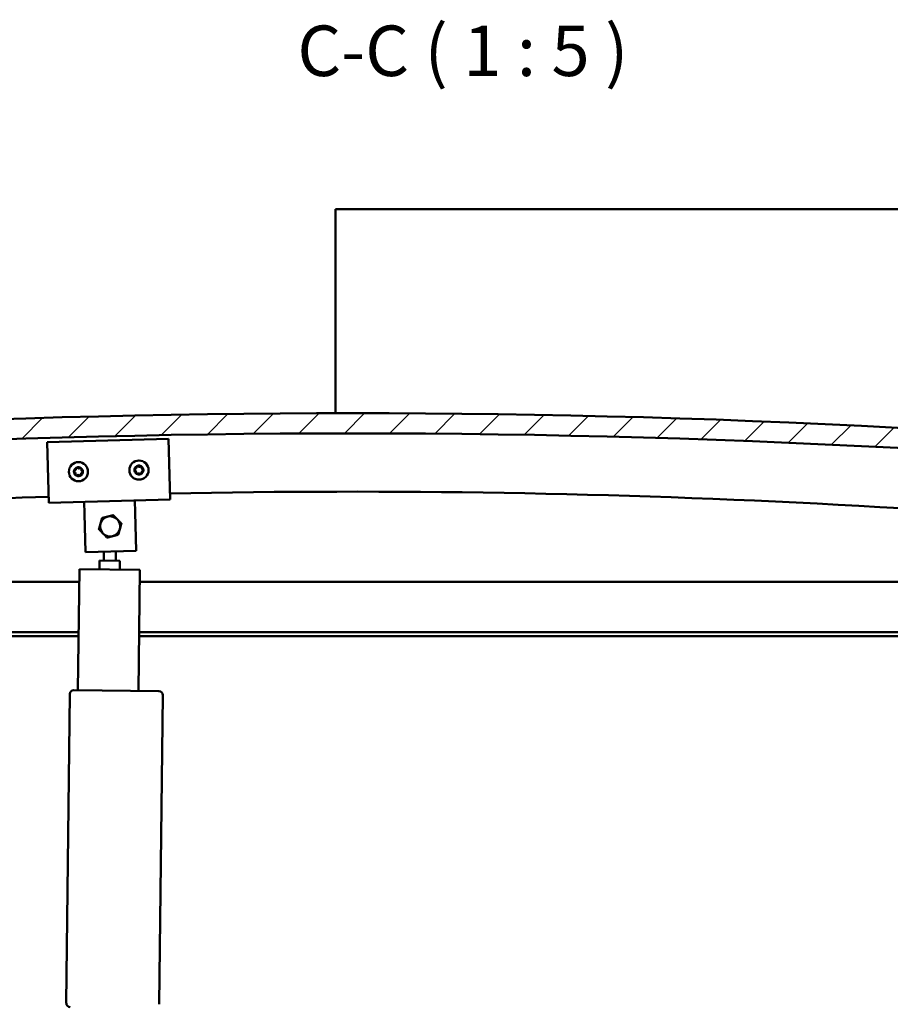
# Model space of a CAD drawing. Units: millimetres. Extents: x 1548 to 23819, y 61557 to 71621.
# Drawn here: x 20843 to 21274, y 65325 to 65812 of the extents above; entities that cross this region are included whole.
import ezdxf

# ---------------------------------------------------------------- set-up
doc = ezdxf.new("R2010")
doc.units = ezdxf.units.MM
for name, color, linetype, lineweight in [('Hatch (ISO)', 7, 'Continuous', 18), ('Symbol (ISO)', 7, 'Continuous', 25), ('Visible (ISO)', 7, 'Continuous', 50)]:
    doc.layers.add(name, color=color, linetype=linetype, lineweight=lineweight)
doc.styles.add('Label Text (ISO)', font='tahoma.ttf')

msp = doc.modelspace()

# ---------------------------------------------------------------- hatches: boundary and pattern name
at = {"layer": 'Hatch (ISO)'}
h = msp.add_hatch(dxfattribs=at)
h.set_pattern_fill('ANSI31', color=256, scale=127, style=0)
h.set_pattern_definition([(45, (2563.77, 62950.029), (-11.22532, 11.22532), [])])
edge = h.paths.add_edge_path()
edge.add_line((21583.25, 65574.54), (21613.25, 65574.54))
edge.add_line((21613.25, 65574.54), (21613.25, 65584.54))
edge.add_line((21613.25, 65584.54), (21583.25, 65584.54))
edge.add_ellipse((21008.25, 60591.57), major_axis=(575, 4992.97), ratio=1, start_angle=0, end_angle=13.13871)
edge.add_line((20433.25, 65584.54), (20403.25, 65584.54))
edge.add_line((20403.25, 65584.54), (20403.25, 65574.54))
edge.add_line((20403.25, 65574.54), (20433.25, 65574.54))
edge.add_ellipse((21008.25, 60581.57), major_axis=(-575, 4992.97), ratio=1, start_angle=346.86129, end_angle=360, ccw=False)
h = msp.add_hatch(dxfattribs=at)
h.set_pattern_fill('ANSI31', color=256, scale=127, angle=75, style=0)
h.set_pattern_definition([(120, (2563.77, 62950.029), (-13.748153, -7.9375), [])])
edge = h.paths.add_edge_path()
edge.add_line((21578.35, 65572.54), (21579.25, 65572.54))
edge.add_line((21579.25, 65572.54), (21593.15, 65572.54))
edge.add_ellipse((21593.15, 65572.64), major_axis=(0, -0.1), ratio=1, start_angle=0, end_angle=90)
edge.add_line((21593.25, 65572.64), (21593.25, 65574.25))
edge.add_ellipse((21593.15, 65574.25), major_axis=(0.1, 0), ratio=1, start_angle=0, end_angle=86.9836)
edge.add_ellipse((21585.75, 65433.82), major_axis=(7.41, 140.53), ratio=1, start_angle=0, end_angle=6.0328)
edge.add_ellipse((21578.35, 65574.25), major_axis=(-0.0053, 0.0999), ratio=1, start_angle=0, end_angle=86.9836)
edge.add_line((21578.25, 65574.25), (21578.25, 65572.64))
edge.add_ellipse((21578.35, 65572.64), major_axis=(-0.1, 0), ratio=1, start_angle=0, end_angle=90)
edge = h.paths.add_edge_path(flags=0)
edge.add_line((21579.25, 65573.23), (21579.25, 65573.33))
edge.add_ellipse((21585.75, 65362.13), major_axis=(-6.5, 211.2), ratio=1, start_angle=356.4744, end_angle=360, ccw=False)
edge.add_line((21592.25, 65573.33), (21592.25, 65573.23))
edge.add_line((21592.25, 65573.23), (21579.25, 65573.23))
edge = h.paths.add_edge_path()
edge.add_ellipse((20430.75, 65433.82), major_axis=(7.41, 140.53), ratio=1, start_angle=0, end_angle=6.0328)
edge.add_ellipse((20423.35, 65574.25), major_axis=(-0.0053, 0.0999), ratio=1, start_angle=0, end_angle=86.9836)
edge.add_line((20423.25, 65574.25), (20423.25, 65572.64))
edge.add_ellipse((20423.35, 65572.64), major_axis=(-0.1, 0), ratio=1, start_angle=0, end_angle=90)
edge.add_line((20423.35, 65572.54), (20437.25, 65572.54))
edge.add_line((20437.25, 65572.54), (20438.15, 65572.54))
edge.add_ellipse((20438.15, 65572.64), major_axis=(0, -0.1), ratio=1, start_angle=0, end_angle=90)
edge.add_line((20438.25, 65572.64), (20438.25, 65574.25))
edge.add_ellipse((20438.15, 65574.25), major_axis=(0.1, 0), ratio=1, start_angle=0, end_angle=86.9836)
edge = h.paths.add_edge_path(flags=0)
edge.add_ellipse((20430.75, 65362.13), major_axis=(-6.5, 211.2), ratio=1, start_angle=356.4744, end_angle=360)
edge.add_line((20424.25, 65573.33), (20424.25, 65573.23))
edge.add_line((20424.25, 65573.23), (20437.25, 65573.23))
edge.add_line((20437.25, 65573.23), (20437.25, 65573.33))

# ---------------------------------------------------------------- linework, layer by layer
at = {"layer": 'Visible (ISO)'}
for p, q in [((20999.75, 65715.54), (20999.75, 65718.54)), ((21696.75, 65718.54), (20999.75, 65718.54)), ((20999.75, 65617.53), (20999.75, 65715.54)), ((20856.92, 65603.14), (20916.9, 65604.74)), ((20857.56, 65579.14), (20856.92, 65603.14)), ((20916.9, 65604.74), (20917.54, 65580.75)), ((20917.54, 65580.75), (20917.7, 65574.75)), ((20857.56, 65579.14), (20857.72, 65573.15)), ((20917.7, 65574.75), (20857.72, 65573.15)), ((20875.38, 65567.62), (20875.22, 65573.61)), ((20900.37, 65568.29), (20900.21, 65574.28)), ((20875.89, 65548.62), (20875.38, 65567.62)), ((20900.37, 65568.29), (20900.88, 65549.29)), ((20900.88, 65549.29), (20875.89, 65548.62)), ((20884.85, 65544.49), (20884.9, 65548.87)), ((20890.85, 65544.42), (20890.91, 65549.03)), ((20882.8, 65540.21), (20882.85, 65544.51)), ((20892.85, 65544.4), (20882.85, 65544.51)), ((20892.85, 65544.4), (20892.8, 65540.1)), ((20872.12, 65480.33), (20872.8, 65540.33)), ((20872.8, 65540.33), (20902.8, 65539.99)), ((20902.8, 65539.99), (20902.12, 65479.99)), ((20458.25, 65534.04), (20872.73, 65534.04)), ((20902.73, 65534.04), (21558.25, 65534.04)), ((20872.45, 65509.04), (20456.65, 65509.04)), ((21559.85, 65509.04), (20902.45, 65509.04)), ((20872.42, 65507.04), (20461.75, 65507.04)), ((21554.75, 65507.04), (20902.43, 65507.04)), ((20866.34, 65325.39), (20868.09, 65478.38)), ((20870.12, 65480.36), (20912.11, 65479.88)), ((20914.09, 65477.85), (20912.34, 65324.86))]:
    msp.add_line(p, q, dxfattribs=at)
for centre in [(20872.32, 65588.54), (20902.31, 65589.35)]:
    msp.add_circle(centre, 4.75, dxfattribs=at)
for centre, radius, start, end in [((21008.25, 60591.57), 5025.97, 83.43065, 96.56935), ((21008.25, 60581.57), 5025.97, 83.43065, 96.56935), ((20872.32, 65588.54), 2.21, 120.0729, 168.9241), ((20871.57, 65590.18), 0.45, 142.9372, 191.1567), ((20872.32, 65588.54), 2.21, 60.0729, 108.9241), ((20871.57, 65590.18), 0.45, 37.8403, 86.0598), ((20872.55, 65590.94), 0.787, 217.8403, 311.1567), ((20873.36, 65590.01), 0.45, 82.9372, 131.1567), ((20902.31, 65589.35), 2.21, 120.454, 169.3053), ((20900.34, 65590.73), 0.787, 278.2214, 11.5379), ((20901.55, 65590.98), 0.45, 143.3183, 191.5379), ((20902.31, 65589.35), 2.21, 60.454, 109.3053), ((20901.55, 65590.98), 0.45, 38.2214, 86.4409), ((20902.52, 65591.74), 0.787, 218.2214, 311.5379), ((20903.34, 65590.82), 0.45, 83.3183, 131.5379), ((20904.49, 65590.36), 0.787, 158.2214, 251.5379), ((20902.31, 65589.35), 2.21, 0.454, 49.3053), ((20903.34, 65590.82), 0.45, 338.2214, 26.4409), ((20870.52, 65588.72), 0.45, 202.9372, 251.1567), ((20872.32, 65588.54), 2.21, 180.0729, 228.9241), ((20870.52, 65588.72), 0.45, 97.8403, 146.0598), ((20870.12, 65587.54), 0.787, 337.8403, 71.1567), ((20870.36, 65589.94), 0.787, 277.8403, 11.1567), ((20871.27, 65587.08), 0.45, 157.8403, 206.0598), ((20871.27, 65587.08), 0.45, 262.9372, 311.1567), ((20872.32, 65588.54), 2.21, 240.0729, 288.9241), ((20872.09, 65586.15), 0.787, 37.8403, 131.1567), ((20873.06, 65586.9), 0.45, 217.8403, 266.0598), ((20872.32, 65588.54), 2.21, 300.0729, 348.9241), ((20873.06, 65586.9), 0.45, 322.9372, 11.1567), ((20874.28, 65587.14), 0.787, 97.8403, 191.1567), ((20874.51, 65589.54), 0.787, 157.8403, 251.1567), ((20872.32, 65588.54), 2.21, 0.0729, 48.9241), ((20873.36, 65590.01), 0.45, 337.8403, 26.0598), ((20874.11, 65588.37), 0.45, 277.8403, 326.0598), ((20874.11, 65588.37), 0.45, 22.9372, 71.1567), ((20900.51, 65589.51), 0.45, 203.3183, 251.5379), ((20902.31, 65589.35), 2.21, 180.454, 229.3053), ((20900.51, 65589.51), 0.45, 98.2214, 146.4409), ((20900.12, 65588.33), 0.787, 338.2214, 71.5379), ((20901.27, 65587.87), 0.45, 158.2214, 206.4409), ((20901.27, 65587.87), 0.45, 263.3183, 311.5379), ((20902.31, 65589.35), 2.21, 240.454, 289.3053), ((20902.09, 65586.95), 0.787, 38.2214, 131.5379), ((20903.06, 65587.71), 0.45, 218.2214, 266.4409), ((20902.31, 65589.35), 2.21, 300.454, 349.3053), ((20903.06, 65587.71), 0.45, 323.3183, 11.5379), ((20904.27, 65587.96), 0.787, 98.2214, 191.5379), ((20904.1, 65589.19), 0.45, 278.2214, 326.4409), ((20904.1, 65589.19), 0.45, 23.3183, 71.5379), ((21007.92, 61087.83), 4490.83, 91.91766, 97.28767), ((21007.92, 61087.83), 4490.83, 82.70378, 91.15216), ((20888.05, 65561.45), 5, 104.2337, 164.2308), ((20888.05, 65561.45), 5, 44.2322, 104.2337), ((20888.05, 65561.45), 5, 164.2308, 224.2322), ((20888.05, 65561.45), 5, 344.2308, 44.2322), ((20888.05, 65561.45), 5, 224.2322, 284.2337), ((20888.05, 65561.45), 5, 284.2337, 344.2308), ((20870.09, 65478.36), 2, 176.7652, 179.344), ((20870.09, 65478.36), 2, 91.9228, 176.7652), ((20870.09, 65478.36), 2, 89.344, 91.9228), ((20912.09, 65477.88), 2, 86.7652, 89.344), ((20912.09, 65477.88), 2, 1.9228, 86.7652), ((20912.09, 65477.88), 2, 359.344, 1.9228), ((20868.34, 65325.37), 2, 179.344, 181.9228), ((20868.34, 65325.37), 2, 181.9228, 266.7652), ((20910.34, 65324.89), 2, 356.7652, 359.344)]:
    msp.add_arc(centre, radius, start, end, dxfattribs=at)
for points, knots in [([(20871.21, 65590.45), (20871.24, 65590.49), (20871.28, 65590.53), (20871.37, 65590.59), (20871.43, 65590.61), (20871.52, 65590.63), (20871.56, 65590.63), (20871.6, 65590.63)], [0.17438702, 0.17438702, 0.17438702, 0.17438702, 0.18896797, 0.18896797, 0.20586323, 0.20586323, 0.21737851, 0.21737851, 0.21737851, 0.21737851]), ([(20873.42, 65590.45), (20873.47, 65590.45), (20873.52, 65590.43), (20873.62, 65590.38), (20873.66, 65590.35), (20873.73, 65590.28), (20873.75, 65590.24), (20873.77, 65590.21)], [0.17438702, 0.17438702, 0.17438702, 0.17438702, 0.18896797, 0.18896797, 0.20586323, 0.20586323, 0.21737852, 0.21737852, 0.21737852, 0.21737852]), ([(20901.19, 65591.25), (20901.22, 65591.29), (20901.25, 65591.32), (20901.35, 65591.39), (20901.4, 65591.41), (20901.5, 65591.43), (20901.54, 65591.43), (20901.58, 65591.43)], [0.17438702, 0.17438702, 0.17438702, 0.17438702, 0.18896797, 0.18896797, 0.20586323, 0.20586323, 0.21737851, 0.21737851, 0.21737851, 0.21737851]), ([(20903.39, 65591.27), (20903.44, 65591.26), (20903.49, 65591.25), (20903.59, 65591.2), (20903.64, 65591.16), (20903.7, 65591.09), (20903.73, 65591.05), (20903.74, 65591.02)], [0.17438702, 0.17438702, 0.17438702, 0.17438702, 0.18896797, 0.18896797, 0.20586323, 0.20586323, 0.21737852, 0.21737852, 0.21737852, 0.21737852]), ([(20870.11, 65588.54), (20870.09, 65588.58), (20870.08, 65588.64), (20870.07, 65588.75), (20870.08, 65588.81), (20870.11, 65588.9), (20870.13, 65588.93), (20870.15, 65588.97)], [0.17438702, 0.17438702, 0.17438702, 0.17438702, 0.18896797, 0.18896797, 0.20586323, 0.20586323, 0.21737851, 0.21737851, 0.21737851, 0.21737851]), ([(20871.22, 65586.63), (20871.17, 65586.64), (20871.12, 65586.65), (20871.02, 65586.7), (20870.97, 65586.74), (20870.91, 65586.81), (20870.88, 65586.84), (20870.87, 65586.88)], [0.17438702, 0.17438702, 0.17438702, 0.17438702, 0.18896797, 0.18896797, 0.20586323, 0.20586323, 0.21737852, 0.21737852, 0.21737852, 0.21737852]), ([(20873.42, 65586.63), (20873.39, 65586.59), (20873.35, 65586.56), (20873.26, 65586.5), (20873.2, 65586.47), (20873.11, 65586.46), (20873.07, 65586.45), (20873.03, 65586.46)], [0.17438702, 0.17438702, 0.17438702, 0.17438702, 0.18896797, 0.18896797, 0.20586323, 0.20586323, 0.21737852, 0.21737852, 0.21737852, 0.21737852]), ([(20874.52, 65588.55), (20874.54, 65588.5), (20874.55, 65588.45), (20874.56, 65588.34), (20874.55, 65588.28), (20874.52, 65588.19), (20874.5, 65588.15), (20874.48, 65588.12)], [0.17438702, 0.17438702, 0.17438702, 0.17438702, 0.18896797, 0.18896797, 0.20586323, 0.20586323, 0.21737852, 0.21737852, 0.21737852, 0.21737852]), ([(20900.1, 65589.33), (20900.08, 65589.37), (20900.07, 65589.42), (20900.06, 65589.54), (20900.07, 65589.6), (20900.1, 65589.69), (20900.12, 65589.72), (20900.14, 65589.76)], [0.17438702, 0.17438702, 0.17438702, 0.17438702, 0.18896797, 0.18896797, 0.20586323, 0.20586323, 0.21737851, 0.21737851, 0.21737851, 0.21737851]), ([(20901.22, 65587.43), (20901.17, 65587.43), (20901.12, 65587.45), (20901.02, 65587.5), (20900.97, 65587.53), (20900.91, 65587.6), (20900.88, 65587.64), (20900.87, 65587.67)], [0.17438702, 0.17438702, 0.17438702, 0.17438702, 0.18896797, 0.18896797, 0.20586323, 0.20586323, 0.21737852, 0.21737852, 0.21737852, 0.21737852]), ([(20903.42, 65587.44), (20903.39, 65587.4), (20903.36, 65587.37), (20903.26, 65587.31), (20903.21, 65587.28), (20903.11, 65587.26), (20903.07, 65587.26), (20903.03, 65587.26)], [0.17438702, 0.17438702, 0.17438702, 0.17438702, 0.18896797, 0.18896797, 0.20586323, 0.20586323, 0.21737852, 0.21737852, 0.21737852, 0.21737852]), ([(20904.51, 65589.36), (20904.53, 65589.32), (20904.54, 65589.27), (20904.55, 65589.16), (20904.54, 65589.1), (20904.51, 65589.01), (20904.5, 65588.97), (20904.47, 65588.94)], [0.17438702, 0.17438702, 0.17438702, 0.17438702, 0.18896797, 0.18896797, 0.20586323, 0.20586323, 0.21737852, 0.21737852, 0.21737852, 0.21737852])]:
    msp.add_open_spline(points, degree=3, knots=knots, dxfattribs=at)
for points, weights in [([(20884.02, 65565.59), (20885.52, 65565.97), (20886.82, 65566.3)], [1.0045837011, 1.04032687853, 1]), ([(20886.82, 65566.3), (20888.12, 65566.63), (20889.62, 65567.01)], [1, 1.04033007607, 1.00457803243]), ([(20889.62, 65567.01), (20890.7, 65565.9), (20891.63, 65564.94)], [1.00457803243, 1.04033007607, 1]), ([(20882.45, 65560.03), (20882.87, 65561.52), (20883.24, 65562.81)], [1.00457803243, 1.04033007607, 1]), ([(20883.24, 65562.81), (20883.6, 65564.1), (20884.02, 65565.59)], [1, 1.04032687853, 1.0045837011]), ([(20891.63, 65564.94), (20892.56, 65563.98), (20893.64, 65562.87)], [1, 1.04033007607, 1.00457803243]), ([(20893.64, 65562.87), (20893.22, 65561.38), (20892.86, 65560.1)], [1.00457803243, 1.04033007607, 1]), ([(20884.46, 65557.97), (20883.53, 65558.93), (20882.45, 65560.03)], [1, 1.04033007607, 1.00457803243]), ([(20886.48, 65555.9), (20885.4, 65557.01), (20884.46, 65557.97)], [1.00457803243, 1.04033007607, 1]), ([(20889.28, 65556.61), (20887.98, 65556.28), (20886.48, 65555.9)], [1, 1.04033007607, 1.00457803243]), ([(20892.07, 65557.32), (20890.58, 65556.94), (20889.28, 65556.61)], [1.0045837011, 1.04032687853, 1]), ([(20892.86, 65560.1), (20892.49, 65558.81), (20892.07, 65557.32)], [1, 1.04032687853, 1.0045837011])]:
    msp.add_rational_spline(points, weights, degree=2, dxfattribs=at)

# ---------------------------------------------------------------- texts
at = {"layer": 'Symbol (ISO)', "insert": (20980.79, 65776.69), "char_height": 25, "attachment_point": 7, "line_spacing_factor": 3.151113, "style": 'Label Text (ISO)'}
msp.add_mtext('C-C ( 1 : 5 )', dxfattribs=at)

doc.saveas('drawing.dxf')
